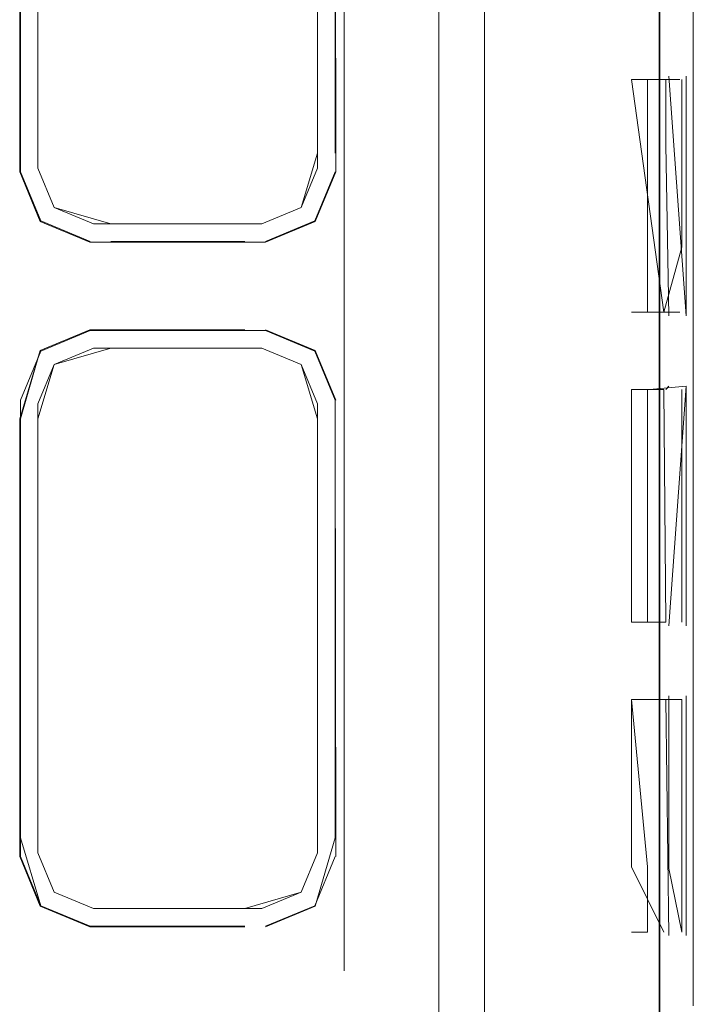
# Model space of a CAD drawing. Units: metres. Extents: x 1.7 to 4.76, y -2.75 to -1.14.
# Drawn here: x 2.89 to 2.91, y -1.95 to -1.92 of the extents above; entities that cross this region are included whole.
import ezdxf

# ---------------------------------------------------------------- set-up
doc = ezdxf.new("R2010")
doc.units = ezdxf.units.M
doc.header["$MEASUREMENT"] = 0

# ---------------------------------------------------------------- blocks, each defined once
blk = doc.blocks.new('54ada1f4-b7d0-4ba0-814b-d52b88f4691d')
at = {"color": 18, "lineweight": 9, "true_color": 0x000000}
for p, q in [((2.909704, -1.919599), (2.909704, -1.910133)), ((2.909703, -1.927015), (2.909704, -1.919599)), ((2.909703, -1.927015), (2.909703, -1.934336)), ((2.909703, -1.938531), (2.909703, -1.934336)), ((2.909703, -1.938531), (2.909703, -1.945948))]:
    blk.add_line(p, q, dxfattribs=at)
blk = doc.blocks.new('fc643aa1-0312-419c-86b4-31a62814f073')
at = {"color": 18, "lineweight": 9, "true_color": 0x000000}
for p, q in [((2.908301, -1.917657), (2.908302, -1.924763)), ((2.908302, -1.927123), (2.908302, -1.93224)), ((2.908302, -1.943696), (2.907815, -1.943696))]:
    blk.add_line(p, q, dxfattribs=at)
for points in [[(2.909293, -1.924763), (2.907814, -1.924763)], [(2.907814, -1.934229), (2.907814, -1.927123)], [(2.908366, -1.927123), (2.909482, -1.927016), (2.909482, -1.932287)], [(2.908302, -1.93224), (2.908302, -1.934229)], [(2.908869, -1.934229), (2.907814, -1.934229)], [(2.907815, -1.936589), (2.908302, -1.941706)], [(2.909357, -1.943696), (2.909357, -1.936589), (2.908302, -1.936589)], [(2.908302, -1.941706), (2.908302, -1.943696)]]:
    blk.add_lwpolyline(points, dxfattribs=at)
blk = doc.blocks.new('82068f52-3c96-4cd8-90c8-def5fbe66f84')
at = {"color": 18, "lineweight": 9, "true_color": 0x000000}
blk.add_lwpolyline([(2.907813, -1.917657), (2.909292, -1.917657)], dxfattribs=at)
blk = doc.blocks.new('c0b0d83f-47df-494b-9982-ea3229bd75ad')
at = {"color": 18, "lineweight": 9, "true_color": 0x000000}
blk.add_line((2.909482, -1.943803), (2.909482, -1.938532), dxfattribs=at)
for points in [[(2.909481, -1.917549), (2.909482, -1.924871), (2.908954, -1.917549)], [(2.909293, -1.924763)], [(2.909482, -1.927016), (2.908955, -1.934337)], [(2.909357, -1.93224), (2.909357, -1.934229)], [(2.909482, -1.932287), (2.909482, -1.934337)], [(2.908956, -1.941753), (2.908955, -1.936482)], [(2.909482, -1.938532), (2.909482, -1.936482)], [(2.909357, -1.943696), (2.908956, -1.941753)]]:
    blk.add_lwpolyline(points, dxfattribs=at)
blk = doc.blocks.new('e443b38d-b645-4a97-8940-1b02b5385a1d')
at = {"color": 18, "lineweight": 9, "true_color": 0x000000}
for points in [[(2.909356, -1.922773), (2.909356, -1.917657)], [(2.909293, -1.934229)], [(2.908806, -1.943696)]]:
    blk.add_lwpolyline(points, dxfattribs=at)
blk = doc.blocks.new('2890ef1c-b9e4-4398-9bab-cadeab19030e')
at = {"color": 18, "lineweight": 9, "true_color": 0x000000}
for points in [[(2.908805, -1.924763), (2.909356, -1.922773)], [(2.909357, -1.93224), (2.909357, -1.927123)]]:
    blk.add_lwpolyline(points, dxfattribs=at)
blk = doc.blocks.new('f4c8a4fb-df88-43d2-93d3-3cef8f3df099')
at = {"color": 18, "lineweight": 9, "true_color": 0x000000}
blk.add_lwpolyline([(2.889153, -1.92802), (2.88976, -1.92593), (2.891277, -1.925302), (2.896011, -1.925302)], dxfattribs=at)
blk = doc.blocks.new('e3a03b91-9134-4f4b-9983-0f1b616518fb')
at = {"color": 18, "lineweight": 9, "true_color": 0x000000}
blk.add_lwpolyline([(2.889689, -1.920364), (2.889689, -1.906644), (2.890187, -1.905443), (2.891388, -1.904945)], dxfattribs=at)
blk = doc.blocks.new('3d15f62a-5225-4f5d-891a-d025f7da8d95')
at = {"color": 18, "lineweight": 9, "true_color": 0x000000}
for points in [[(2.898766, -1.907106), (2.898766, -1.919902), (2.898766, -1.907106), (2.898142, -1.905033), (2.896637, -1.904409), (2.891281, -1.904409)], [(2.88976, -1.921992), (2.891277, -1.922621), (2.896642, -1.922621), (2.898159, -1.921992), (2.898766, -1.920471), (2.898142, -1.921975)], [(2.891911, -1.922599), (2.896008, -1.922599), (2.891911, -1.922599)], [(2.889777, -1.925947), (2.889153, -1.927451), (2.889153, -1.940816), (2.889777, -1.94289), (2.891282, -1.943513), (2.889776, -1.94289), (2.889153, -1.941385)], [(2.896011, -1.943535), (2.891277, -1.943535), (2.88976, -1.942906), (2.889131, -1.94139), (2.889131, -1.928016), (2.889153, -1.940816)]]:
    blk.add_lwpolyline(points, dxfattribs=at)
for points in [[(2.898143, -1.94289), (2.896637, -1.943513), (2.898142, -1.94289), (2.898766, -1.941385)], [(2.891911, -1.943513), (2.896008, -1.943513), (2.891281, -1.943513)]]:
    blk.add_lwpolyline(points, close=True, dxfattribs=at)
blk = doc.blocks.new('44a547e5-bd81-44dc-a674-d954066897fa')
at = {"color": 18, "lineweight": 9, "true_color": 0x000000}
for p, q in [((2.88969, -1.927558), (2.890187, -1.926357)), ((2.896008, -1.942977), (2.896531, -1.942977))]:
    blk.add_line(p, q, dxfattribs=at)
for points in [[(2.891277, -1.904388), (2.88976, -1.905016), (2.889131, -1.906533), (2.889776, -1.905033), (2.889153, -1.906537), (2.889153, -1.920471), (2.889776, -1.921975), (2.891281, -1.922599), (2.889776, -1.921975)], [(2.898229, -1.920365), (2.898229, -1.906644), (2.897732, -1.905443), (2.89653, -1.904945)], [(2.896531, -1.904945), (2.897732, -1.905443), (2.89823, -1.906644), (2.89823, -1.919902)], [(2.898142, -1.905033), (2.898766, -1.906537), (2.898787, -1.920476), (2.898159, -1.921992), (2.896637, -1.922599), (2.898142, -1.921975)], [(2.889153, -1.920471), (2.88976, -1.921992), (2.889131, -1.920476), (2.889131, -1.907102), (2.889153, -1.920471)], [(2.898229, -1.920365), (2.897732, -1.921565), (2.898229, -1.920365), (2.898229, -1.907106)], [(2.89823, -1.919902), (2.897732, -1.921565), (2.896531, -1.922063), (2.891388, -1.922063), (2.890187, -1.921565), (2.889689, -1.920364)], [(2.889689, -1.920365), (2.890187, -1.921565), (2.891388, -1.922063), (2.896008, -1.922063), (2.891911, -1.922063)], [(2.891911, -1.922063), (2.890187, -1.921565), (2.889689, -1.920365)], [(2.898142, -1.925947), (2.898766, -1.927451), (2.898142, -1.925947), (2.896637, -1.925323), (2.891281, -1.925323), (2.889777, -1.925947), (2.891281, -1.925323)], [(2.898143, -1.925947), (2.896638, -1.925323), (2.891282, -1.925323)], [(2.890187, -1.926357), (2.891389, -1.92586), (2.896531, -1.92586), (2.897732, -1.926357), (2.89823, -1.927558), (2.89823, -1.941279), (2.897732, -1.942479), (2.896531, -1.942977), (2.891389, -1.942977), (2.890187, -1.942479), (2.88969, -1.941279), (2.88969, -1.927558)], [(2.897731, -1.926357), (2.896531, -1.92586), (2.891911, -1.92586), (2.890187, -1.926357), (2.891388, -1.92586)], [(2.897732, -1.926357), (2.896531, -1.92586), (2.89191, -1.92586)], [(2.889689, -1.92802), (2.890187, -1.926357), (2.88969, -1.927558)], [(2.898229, -1.92802), (2.897731, -1.926357), (2.898229, -1.927558), (2.898229, -1.940816)], [(2.898766, -1.927451), (2.898766, -1.940816), (2.898159, -1.942906), (2.896642, -1.943535)], [(2.88969, -1.92802), (2.889689, -1.941279), (2.889689, -1.92802)], [(2.898229, -1.940816), (2.89823, -1.92802)], [(2.898787, -1.94139), (2.898766, -1.92802), (2.898766, -1.940816)], [(2.88969, -1.941279), (2.890187, -1.942479), (2.891389, -1.942977), (2.890187, -1.942479), (2.889689, -1.941279)], [(2.896008, -1.942977), (2.897731, -1.942479), (2.898229, -1.941279), (2.897732, -1.942479), (2.89653, -1.942977)], [(2.891911, -1.942977), (2.896008, -1.942977), (2.89191, -1.942977)], [(2.891911, -1.942977), (2.896008, -1.942977)]]:
    blk.add_lwpolyline(points, dxfattribs=at)
for points in [[(2.889689, -1.907106), (2.889689, -1.919902)], [(2.89653, -1.922063), (2.897732, -1.921565)]]:
    blk.add_lwpolyline(points, close=True, dxfattribs=at)
blk = doc.blocks.new('0bff4400-45ba-4b37-9848-f0b5637f0b7f')
at = {"color": 18, "lineweight": 9, "true_color": 0x000000}
blk.add_lwpolyline([(2.891282, -1.943513), (2.889777, -1.94289), (2.891281, -1.943513)], dxfattribs=at)
blk = doc.blocks.new('26706662-e4b6-47f7-a8bc-33e1eb88272e')
at = {"color": 18, "lineweight": 9, "true_color": 0x000000}
for points in [[(2.898766, -1.927451), (2.898143, -1.925947), (2.896638, -1.925323)], [(2.898766, -1.940816), (2.898766, -1.92802), (2.898766, -1.940816)], [(2.898143, -1.94289), (2.898766, -1.941385), (2.898142, -1.94289)]]:
    blk.add_lwpolyline(points, dxfattribs=at)
blk = doc.blocks.new('00be90f3-ac5a-45df-8845-3d45fa8d9a82')
at = {"color": 18, "lineweight": 9, "true_color": 0x000000}
blk.add_lwpolyline([(2.889777, -1.94289), (2.889153, -1.941385), (2.889153, -1.927451), (2.889777, -1.925947), (2.889153, -1.927451)], dxfattribs=at)
blk = doc.blocks.new('d2b8c0db-0cfb-4940-8bd7-7326931147d5')
at = {"color": 18, "lineweight": 9, "true_color": 0x000000}
blk.add_line((2.896531, -1.92586), (2.897732, -1.926357), dxfattribs=at)
blk = doc.blocks.new('29358161-a6e7-4e58-b99d-df76d90326f1')
at = {"color": 18, "lineweight": 9, "true_color": 0x000000}
for p, q in [((2.907813, -1.917657), (2.908868, -1.917657)), ((2.908805, -1.927123), (2.907814, -1.927123))]:
    blk.add_line(p, q, dxfattribs=at)
for points in [[(2.908805, -1.924763), (2.907813, -1.917657)], [(2.908869, -1.936589), (2.907815, -1.936589), (2.907815, -1.941706)], [(2.908806, -1.943696), (2.907815, -1.941706)]]:
    blk.add_lwpolyline(points, dxfattribs=at)
blk = doc.blocks.new('8ff0446c-818f-4f11-9823-cf86c391b3e3')
at = {"color": 18, "lineweight": 9, "true_color": 0x000000}
blk.add_line((2.908869, -1.927123), (2.908955, -1.927016), dxfattribs=at)
for points in [[(2.908868, -1.919647), (2.908868, -1.917657)], [(2.908954, -1.924871), (2.908868, -1.919647)], [(2.908805, -1.927123), (2.908869, -1.934229)], [(2.908956, -1.943803), (2.908869, -1.936589)]]:
    blk.add_lwpolyline(points, dxfattribs=at)
blk = doc.blocks.new('9570ea20-ac05-441f-9f1c-54f630e8c644')
at = {"color": 18, "lineweight": 9, "true_color": 0x000000}
blk.add_lwpolyline([(2.889153, -1.927451), (2.889153, -1.941385), (2.889776, -1.94289)], dxfattribs=at)
blk = doc.blocks.new('38f2f97f-3063-42ac-8bff-5eaec4617ab7')
at = {"color": 18, "lineweight": 9, "true_color": 0x000000}
for p, q in [((2.899039, -1.819926), (2.899039, -1.944875)), ((2.901936, -1.92753), (2.901936, -1.878694)), ((2.901936, -1.94832), (2.901936, -1.92753))]:
    blk.add_line(p, q, dxfattribs=at)
for points in [[(2.898787, -1.927447), (2.898159, -1.92593), (2.896642, -1.925302)], [(2.889131, -1.928016), (2.88976, -1.92593)]]:
    blk.add_lwpolyline(points, dxfattribs=at)
blk = doc.blocks.new('58edc83e-9a19-463d-ba5d-a29a5646706d')
at = {"color": 18, "lineweight": 9, "true_color": 0x000000}
for p, q in [((2.908678, -1.881735), (2.908682, -1.927006)), ((2.908682, -1.932287), (2.908683, -1.947998)), ((2.908683, -1.947994), (2.908683, -1.941751))]:
    blk.add_line(p, q, dxfattribs=at)
for points in [[(2.903331, -2.09021), (2.903331, -1.79954), (2.902073, -1.796508), (2.899039, -1.79525), (2.896283, -1.79525)], [(2.903331, -1.79954), (2.903331, -2.09021), (2.902073, -2.093243)], [(2.908664, -1.819644), (2.908683, -1.943803), (2.908672, -1.822824), (2.908683, -1.941751)], [(2.908662, -1.944875), (2.908664, -1.822848), (2.908664, -2.066863), (2.908673, -1.944875), (2.908668, -2.066868), (2.908683, -1.947994), (2.908668, -2.066868)], [(2.908681, -1.919586), (2.90868, -1.913338), (2.908681, -1.919586), (2.908681, -1.91539)], [(2.908681, -1.924861), (2.908681, -1.922809), (2.908682, -1.929057), (2.908682, -1.927006)], [(2.908682, -1.929057), (2.908682, -1.924871), (2.908682, -1.932287)]]:
    blk.add_lwpolyline(points, dxfattribs=at)
blk = doc.blocks.new('332c1604-91b5-431f-8504-b3de6e93b008')
for name in ['58edc83e-9a19-463d-ba5d-a29a5646706d', '3d15f62a-5225-4f5d-891a-d025f7da8d95', '00be90f3-ac5a-45df-8845-3d45fa8d9a82', '44a547e5-bd81-44dc-a674-d954066897fa', '26706662-e4b6-47f7-a8bc-33e1eb88272e', '38f2f97f-3063-42ac-8bff-5eaec4617ab7', '9570ea20-ac05-441f-9f1c-54f630e8c644', 'c0b0d83f-47df-494b-9982-ea3229bd75ad', 'd2b8c0db-0cfb-4940-8bd7-7326931147d5', 'e443b38d-b645-4a97-8940-1b02b5385a1d', 'e3a03b91-9134-4f4b-9983-0f1b616518fb', '29358161-a6e7-4e58-b99d-df76d90326f1', '54ada1f4-b7d0-4ba0-814b-d52b88f4691d', 'fc643aa1-0312-419c-86b4-31a62814f073', '8ff0446c-818f-4f11-9823-cf86c391b3e3', '2890ef1c-b9e4-4398-9bab-cadeab19030e', '82068f52-3c96-4cd8-90c8-def5fbe66f84', '0bff4400-45ba-4b37-9848-f0b5637f0b7f', 'f4c8a4fb-df88-43d2-93d3-3cef8f3df099']:
    blk.add_blockref(name, (0, 0))

msp = doc.modelspace()

# ---------------------------------------------------------------- block references
msp.add_blockref('332c1604-91b5-431f-8504-b3de6e93b008', (0, 0))

doc.saveas('drawing.dxf')
